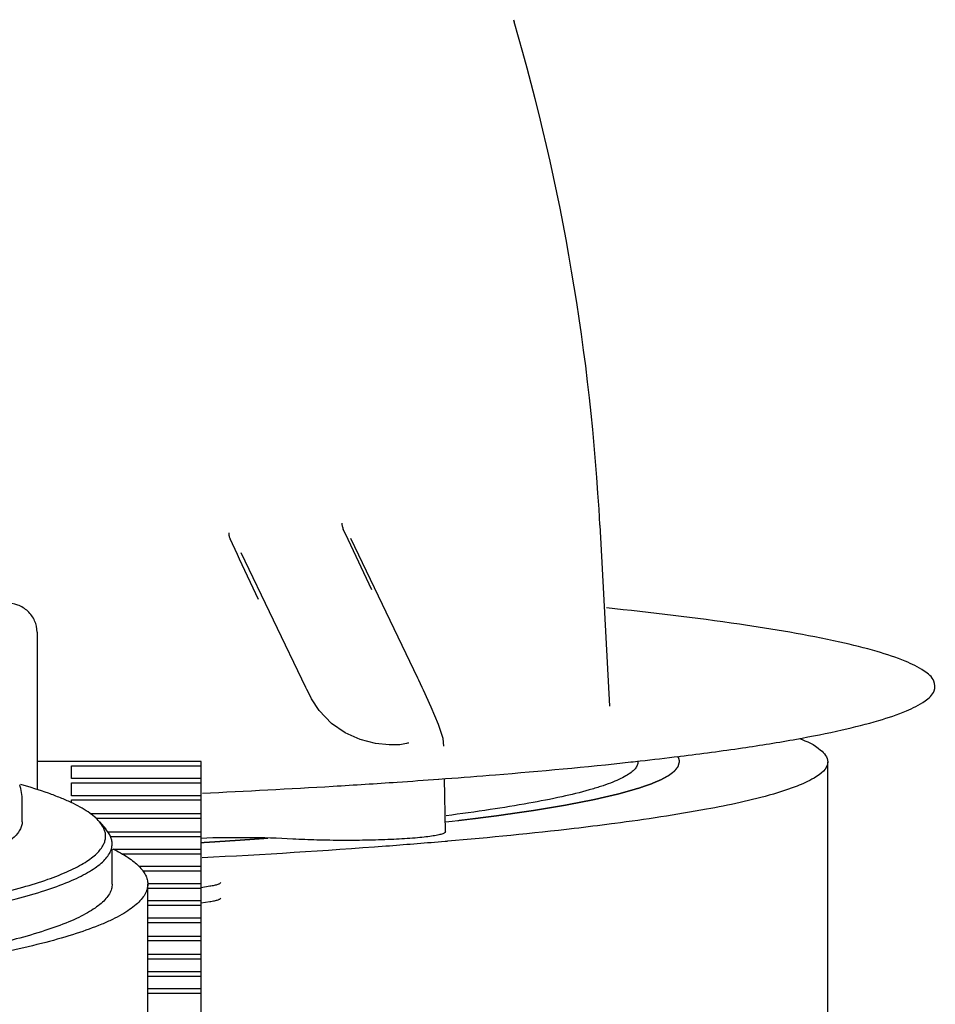
# Model space of a CAD drawing. Units: inches. Extents: x 0 to 293, y 0 to 227.
# Drawn here: x 71 to 75, y 201 to 206 of the extents above; entities that cross this region are included whole.
import ezdxf

# ---------------------------------------------------------------- set-up
doc = ezdxf.new("R2010")
doc.units = ezdxf.units.IN
doc.header["$LTSCALE"] = 16.133333
doc.header["$MEASUREMENT"] = 0
doc.linetypes.add('CENTER', pattern=[0.6, 0.375, -0.075, 0.075, -0.075])
doc.layers.get('0').update_dxf_attribs({"linetype": 'CONTINUOUS'})
for name, color, linetype in [('3_AXES_OTHER', 7, 'CONTINUOUS'), ('6_COPYGEOM', 7, 'CONTINUOUS'), ('7_ALL_ROUNDS', 7, 'CONTINUOUS'), ('9_COSMETICS', 7, 'CONTINUOUS'), ('DEFAULT_1', 7, 'CENTER')]:
    doc.layers.add(name, color=color, linetype=linetype)

msp = doc.modelspace()

# ---------------------------------------------------------------- linework, layer by layer
at = {"color": 7, "linetype": 'CONTINUOUS'}
for p, q in [((70.6233, 202.8127), (70.6233, 202.0151)), ((71.4533, 202.1582), (70.6233, 202.1582)), ((71.4533, 200.2959), (71.4533, 202.1582)), ((73.6633, 202.1613), (73.6633, 202.157)), ((70.7983, 202.0714), (70.7983, 202.1365)), ((70.7983, 202.1365), (71.4533, 202.1365)), ((71.4533, 202.0714), (70.7983, 202.0714)), ((72.6892, 201.802), (72.6845, 202.0715)), ((70.7983, 201.9846), (70.7983, 202.0497)), ((70.7983, 202.0497), (71.4533, 202.0497)), ((71.4533, 201.9846), (70.7983, 201.9846)), ((70.7983, 201.9483), (70.7983, 201.9629)), ((70.7983, 201.9629), (71.4533, 201.9629)), ((71.4533, 201.8921), (70.8916, 201.8921)), ((70.9209, 201.8704), (71.4533, 201.8704)), ((70.9389, 201.8529), (70.9716, 201.8149)), ((71.4533, 201.7996), (70.9812, 201.7996)), ((70.9948, 201.7779), (71.4533, 201.7779)), ((71.4533, 201.7128), (71.0084, 201.7128)), ((71.0527, 201.6911), (71.4533, 201.6911)), ((71.4533, 201.626), (71.1376, 201.626)), ((71.1561, 201.6043), (71.4533, 201.6043)), ((71.4533, 201.5392), (71.1833, 201.5392)), ((71.1833, 201.5175), (71.4533, 201.5175)), ((71.4528, 201.521), (71.4971, 201.5278)), ((71.4533, 201.4523), (71.1833, 201.4523)), ((71.1833, 201.4306), (71.4533, 201.4306)), ((71.4533, 201.3655), (71.1833, 201.3655)), ((71.1833, 201.3438), (71.4533, 201.3438)), ((71.4533, 201.273), (71.1833, 201.273)), ((71.1833, 201.2513), (71.4533, 201.2513)), ((71.4533, 201.1806), (71.1833, 201.1806)), ((71.1833, 201.1589), (71.4533, 201.1589)), ((71.4533, 201.0938), (71.1833, 201.0938)), ((71.1833, 201.0721), (71.4533, 201.0721)), ((71.4533, 201.0069), (71.1833, 201.0069)), ((71.1833, 200.9852), (71.4533, 200.9852))]:
    msp.add_line(p, q, dxfattribs=at)
at = {"color": 3, "linetype": 'CONTINUOUS'}
msp.add_line((71.4533, 201.4424), (71.4971, 201.4491), dxfattribs=at)
at = {"color": 7, "linetype": 'CONTINUOUS'}
for points, knots in [([(70.6233, 202.8127), (70.6233, 202.8321), (70.615, 202.8717), (70.5795, 202.921), (70.5269, 202.9529), (70.4857, 202.9591), (70.4653, 202.9583)], [0, 0, 0, 0, 0.244494, 0.491716, 0.743432, 1, 1, 1, 1]), ([(73.6633, 202.157), (73.6634, 202.1508), (73.6605, 202.1374), (73.6479, 202.1188), (73.6279, 202.1007), (73.6003, 202.0829), (73.5652, 202.0652), (73.5225, 202.0476), (73.4722, 202.0301), (73.3906, 202.0057), (73.2697, 201.9763), (73.1027, 201.9436), (72.9075, 201.9119), (72.7679, 201.8928), (72.6937, 201.8834)], [0, 0, 0, 0, 0.017932, 0.038698, 0.06429, 0.09577, 0.133684, 0.178322, 0.229827, 0.28825, 0.425833, 0.5908, 0.78253, 1, 1, 1, 1]), ([(70.9389, 201.8529), (70.9312, 201.8618), (70.9129, 201.8795), (70.8802, 201.9039), (70.8404, 201.928), (70.7937, 201.9517), (70.74, 201.975), (70.6557, 202.0068), (70.5882, 202.0276), (70.541, 202.0407)], [0, 0, 0, 0, 0.07938, 0.170732, 0.274988, 0.39267, 0.524031, 0.669115, 1, 1, 1, 1]), ([(70.9636, 201.8135), (70.9623, 201.8169), (70.9558, 201.831), (70.9467, 201.8438), (70.9389, 201.8529)], [0, 0, 0, 0, 0.232552, 1, 1, 1, 1]), ([(70.9599, 201.7377), (70.9629, 201.7437), (70.9677, 201.7561), (70.9709, 201.7755), (70.9696, 201.7949), (70.966, 201.8074), (70.9636, 201.8135)], [0, 0, 0, 0, 0.259118, 0.504784, 0.747977, 1, 1, 1, 1]), ([(71.0033, 201.7409), (71.0033, 201.7471), (71.0019, 201.7599), (70.9958, 201.7787), (70.9856, 201.7974), (70.9766, 201.8091), (70.9716, 201.8149)], [0, 0, 0, 0, 0.227223, 0.464195, 0.719522, 1, 1, 1, 1]), ([(71.9179, 201.7653), (71.8422, 201.7696), (71.6871, 201.7736), (71.532, 201.7718), (71.4528, 201.7689)], [0, 0, 0, 0, 0.489209, 1, 1, 1, 1]), ([(72.6892, 201.802), (72.6892, 201.7996), (72.6851, 201.7959), (72.6788, 201.7929), (72.6709, 201.7901), (72.661, 201.7874), (72.6436, 201.7835), (72.6169, 201.7791), (72.5792, 201.7744), (72.5156, 201.7685), (72.4231, 201.7629), (72.3011, 201.7589), (72.1711, 201.7579), (72.0425, 201.7597), (71.9582, 201.763), (71.9179, 201.7653)], [0, 0, 0, 0, 0.009373, 0.017403, 0.028015, 0.041258, 0.057125, 0.096565, 0.145751, 0.203887, 0.342777, 0.503509, 0.674703, 0.8442, 1, 1, 1, 1]), ([(68.1233, 201.2408), (68.3106, 201.2408), (68.6783, 201.247), (69.1309, 201.2703), (69.4768, 201.2986), (69.7186, 201.3236), (69.9449, 201.3525), (70.1538, 201.3851), (70.3432, 201.421), (70.5113, 201.4599), (70.6566, 201.5013), (70.7621, 201.5392), (70.8335, 201.5711), (70.878, 201.5943), (70.9159, 201.6178), (70.9472, 201.6417), (70.9719, 201.6658), (70.9898, 201.6904), (71.0008, 201.7154), (71.0033, 201.7326), (71.0033, 201.7409)], [0, 0, 0, 0, 0.187623, 0.368253, 0.453845, 0.535221, 0.611642, 0.682422, 0.746946, 0.804679, 0.855188, 0.898167, 0.916795, 0.93352, 0.948381, 0.961454, 0.972868, 0.982845, 0.991726, 1, 1, 1, 1]), ([(68.1233, 201.2853), (68.2986, 201.2853), (68.6433, 201.2908), (69.1453, 201.3153), (69.5444, 201.3493), (69.8416, 201.3846), (70.0438, 201.4138), (70.2296, 201.446), (70.3972, 201.4811), (70.5454, 201.5185), (70.6728, 201.5581), (70.7649, 201.5941), (70.8269, 201.6242), (70.8654, 201.6461), (70.898, 201.6683), (70.9315, 201.6963), (70.9515, 201.7205), (70.9599, 201.7377)], [0, 0, 0, 0, 0.180235, 0.354457, 0.516901, 0.592021, 0.662248, 0.72703, 0.78587, 0.838351, 0.884145, 0.92304, 0.93989, 0.955027, 0.968501, 0.980393, 1, 1, 1, 1]), ([(71.4971, 201.5278), (71.5052, 201.5291), (71.5166, 201.531), (71.5306, 201.5343), (71.5385, 201.5365), (71.5449, 201.5389), (71.55, 201.5414), (71.5533, 201.5444), (71.5533, 201.5464)], [0, 0, 0, 0, 0.406148, 0.570178, 0.707376, 0.817438, 0.900957, 1, 1, 1, 1])]:
    msp.add_open_spline(points, degree=3, knots=knots, dxfattribs=at)
at = {"color": 3, "linetype": 'CONTINUOUS'}
msp.add_open_spline([(71.4971, 201.4491), (71.5052, 201.4504), (71.5166, 201.4523), (71.5306, 201.4556), (71.5385, 201.4578), (71.5449, 201.4602), (71.55, 201.4627), (71.5533, 201.4657), (71.5533, 201.4677)], degree=3, knots=[0, 0, 0, 0, 0.406148, 0.570178, 0.707376, 0.817438, 0.900957, 1, 1, 1, 1], dxfattribs=at)
at = {"layer": '3_AXES_OTHER', "color": 7, "linetype": 'CONTINUOUS'}
for p, q in [((73.0338, 205.9108), (73.0369, 205.9003)), ((73.4707, 203.3527), (73.5189, 202.4369)), ((70.5483, 201.8528), (70.5483, 201.9601)), ((71.0033, 201.5376), (71.0033, 201.7153)), ((71.1833, 200.7498), (71.1833, 201.5376))]:
    msp.add_line(p, q, dxfattribs=at)
msp.add_arc((62.3327, 202.7669), 11.1534, 3.01094, 16.31605, dxfattribs=at)
for points, knots in [([(70.5483, 201.8528), (70.5483, 201.8458), (70.5462, 201.8313), (70.5369, 201.8102), (70.5219, 201.7896), (70.5011, 201.7692), (70.4747, 201.7491), (70.4428, 201.7293), (70.4053, 201.7098), (70.3452, 201.6829), (70.2564, 201.651), (70.1341, 201.6162), (69.9925, 201.5834), (69.833, 201.5532), (69.6572, 201.5257), (69.4665, 201.5013), (69.263, 201.4803), (68.9718, 201.4565), (68.5906, 201.4369), (68.2811, 201.4317), (68.1233, 201.4317)], [0, 0, 0, 0, 0.008275, 0.017155, 0.027132, 0.038547, 0.051619, 0.06648, 0.083205, 0.101832, 0.144812, 0.19532, 0.253053, 0.317577, 0.388357, 0.464777, 0.546153, 0.631744, 0.812378, 1, 1, 1, 1]), ([(71.0068, 201.7155), (71.0332, 201.7026), (71.0701, 201.6824), (71.1133, 201.6514), (71.1385, 201.6292), (71.1583, 201.6068), (71.1726, 201.584), (71.1813, 201.5609), (71.1833, 201.5452), (71.1833, 201.5376)], [0, 0, 0, 0, 0.336329, 0.479418, 0.606815, 0.71994, 0.820939, 0.912909, 1, 1, 1, 1]), ([(71.0033, 201.5376), (71.0033, 201.5294), (71.0008, 201.5121), (70.9898, 201.4871), (70.9719, 201.4626), (70.9472, 201.4384), (70.9159, 201.4145), (70.878, 201.391), (70.8335, 201.3678), (70.7621, 201.3359), (70.6566, 201.2981), (70.5113, 201.2566), (70.3432, 201.2178), (70.1538, 201.1818), (69.945, 201.1492), (69.7186, 201.1203), (69.4768, 201.0953), (69.1309, 201.067), (68.6783, 201.0437), (68.3106, 201.0375), (68.1233, 201.0375)], [0, 0, 0, 0, 0.008275, 0.017155, 0.027132, 0.038547, 0.051619, 0.06648, 0.083205, 0.101833, 0.144812, 0.19532, 0.253053, 0.317576, 0.388356, 0.464777, 0.546153, 0.631744, 0.812379, 1, 1, 1, 1]), ([(71.1833, 201.5376), (71.1833, 201.5288), (71.1806, 201.5106), (71.169, 201.484), (71.1499, 201.4579), (71.1237, 201.4322), (71.0905, 201.4068), (71.0502, 201.3818), (71.0029, 201.3572), (70.927, 201.3233), (70.8149, 201.2831), (70.6606, 201.2391), (70.482, 201.1978), (70.2807, 201.1596), (70.0588, 201.125), (69.8183, 201.0942), (69.5614, 201.0676), (69.1939, 201.0376), (68.713, 201.0128), (68.3224, 201.0063), (68.1233, 201.0063)], [0, 0, 0, 0, 0.008275, 0.017155, 0.027132, 0.038547, 0.051619, 0.06648, 0.083205, 0.101832, 0.144812, 0.19532, 0.253053, 0.317576, 0.388356, 0.464777, 0.546153, 0.631744, 0.812379, 1, 1, 1, 1])]:
    msp.add_open_spline(points, degree=3, knots=knots, dxfattribs=at)
at = {"layer": '6_COPYGEOM', "color": 7, "linetype": 'CONTINUOUS'}
for p, q in [((70.6233, 202.6143), (70.6233, 202.0151)), ((73.8711, 202.1834), (73.8778, 202.1843)), ((72.6551, 202.0683), (72.6903, 202.0709))]:
    msp.add_line(p, q, dxfattribs=at)
at = {"layer": '6_COPYGEOM', "color": 6, "linetype": 'CONTINUOUS'}
for p, q in [((74.6233, 200.8732), (74.6233, 202.1563)), ((73.5461, 201.8439), (73.5291, 201.8417)), ((72.6881, 201.753), (72.6698, 201.7514)), ((72.6963, 201.7537), (72.6881, 201.753)), ((72.6994, 201.754), (72.6963, 201.7537))]:
    msp.add_line(p, q, dxfattribs=at)
at = {"layer": '6_COPYGEOM', "color": 7, "linetype": 'CONTINUOUS'}
for centre, radius, start, end in [((71.5009, 221.641), 19.6015, 276.22948, 276.36696), ((71.7345, 219.5743), 17.5216, 276.35737, 277.0041), ((69.8626, 240.2131), 38.2469, 273.87232, 274.18695), ((69.0684, 253.1278), 51.1861, 272.67816, 273.41895), ((69.5642, 244.6454), 42.6892, 273.43356, 273.87019)]:
    msp.add_arc(centre, radius, start, end, dxfattribs=at)
for points, knots in [([(73.8778, 202.1843), (73.9827, 202.1972), (74.179, 202.2234), (74.4518, 202.2672), (74.6822, 202.3126), (74.868, 202.3591), (75.0105, 202.4063), (75.1053, 202.4534), (75.1682, 202.5045), (75.1659, 202.5757), (75.1011, 202.6256), (75.004, 202.6729), (74.8591, 202.72), (74.5806, 202.7886), (74.1236, 202.8645), (73.7288, 202.9113), (73.5044, 202.9344)], [0, 0, 0, 0, 0.101939, 0.190933, 0.266464, 0.328172, 0.375919, 0.409995, 0.431976, 0.448208, 0.470755, 0.505551, 0.554055, 0.61652, 0.782477, 1, 1, 1, 1]), ([(72.6903, 202.0709), (72.7742, 202.0772), (73.087, 202.1015), (73.3995, 202.1303), (73.6279, 202.1553)], [0, 0, 0, 0, 0.267985, 1, 1, 1, 1])]:
    msp.add_open_spline(points, degree=3, knots=knots, dxfattribs=at)
at = {"layer": '6_COPYGEOM', "color": 6, "linetype": 'CONTINUOUS'}
for points, knots in [([(74.4797, 202.2747), (74.5176, 202.2593), (74.5754, 202.2356), (74.6233, 202.1795), (74.6233, 202.1563)], [0, 0, 0, 0, 0.638078, 1, 1, 1, 1]), ([(74.6233, 202.1563), (74.6233, 202.1204), (74.5559, 202.0699), (74.4603, 202.0284), (74.2772, 201.9688), (73.9709, 201.9052), (73.7012, 201.8644), (73.5461, 201.8439)], [0, 0, 0, 0, 0.093913, 0.177028, 0.287354, 0.590373, 1, 1, 1, 1]), ([(73.5291, 201.8417), (73.4665, 201.8335), (73.1904, 201.7995), (72.9136, 201.7725), (72.6994, 201.754)], [0, 0, 0, 0, 0.227244, 1, 1, 1, 1]), ([(72.6698, 201.7514), (72.5759, 201.7434), (72.1726, 201.7111), (71.7686, 201.6862), (71.4586, 201.67)], [0, 0, 0, 0, 0.232727, 1, 1, 1, 1])]:
    msp.add_open_spline(points, degree=3, knots=knots, dxfattribs=at)
at = {"layer": '7_ALL_ROUNDS', "color": 7, "linetype": 'CONTINUOUS'}
for p, q in [((72.1977, 203.2802), (72.1726, 203.3337)), ((71.6369, 203.2047), (71.5997, 203.2841)), ((72.3164, 203.0265), (72.1977, 203.2802)), ((72.5494, 202.58), (72.2108, 203.2864)), ((71.6478, 203.1815), (71.6369, 203.2047)), ((71.9837, 202.5323), (71.6559, 203.2136)), ((71.7439, 202.9766), (71.6478, 203.1815)), ((72.5549, 202.5685), (72.5494, 202.58)), ((72.5717, 202.5319), (72.5549, 202.5685)), ((71.9887, 202.5218), (71.9837, 202.5323)), ((72.0065, 202.4868), (71.9887, 202.5218)), ((72.5775, 202.5187), (72.5717, 202.5319)), ((72.0126, 202.4753), (72.0065, 202.4868)), ((72.0126, 202.4753), (72.0126, 202.4753))]:
    msp.add_line(p, q, dxfattribs=at)
for points in [[(72.6816, 202.2346), (72.677, 202.274), (72.6545, 202.3454), (72.6165, 202.4321), (72.5775, 202.5187)], [(72.5015, 202.2519), (72.5024, 202.2527), (72.4928, 202.2486), (72.4586, 202.2422), (72.4047, 202.2413), (72.3347, 202.2494), (72.2583, 202.2691), (72.1825, 202.302), (72.1123, 202.3499), (72.0508, 202.4152), (72.0126, 202.4753)]]:
    msp.add_lwpolyline(points, dxfattribs=at)
msp.add_arc((70.2912, 201.9604), 0.2571, 359.9278, 18.089, dxfattribs=at)
for points, knots in [([(72.1646, 203.3638), (72.1647, 203.3612), (72.1655, 203.3559), (72.167, 203.3482), (72.1693, 203.3407), (72.1715, 203.3361), (72.1726, 203.3337)], [0, 0, 0, 0, 0.253633, 0.505952, 0.7551, 1, 1, 1, 1]), ([(71.5929, 203.314), (71.5936, 203.3115), (71.5938, 203.3062), (71.5949, 203.2985), (71.597, 203.2911), (71.5986, 203.2864), (71.5997, 203.2841)], [0, 0, 0, 0, 0.254432, 0.508438, 0.757113, 1, 1, 1, 1])]:
    msp.add_open_spline(points, degree=3, knots=knots, dxfattribs=at)
at = {"layer": '9_COSMETICS', "color": 7, "linetype": 'CENTER'}
for p, q in [((72.7232, 201.8556), (72.752, 201.859)), ((72.6893, 201.8517), (72.7232, 201.8556))]:
    msp.add_line(p, q, dxfattribs=at)
for points, knots in [([(73.6708, 202.0245), (73.6781, 202.027), (73.6891, 202.0308), (73.7019, 202.0353), (73.7092, 202.0378), (73.7147, 202.0397), (73.7193, 202.0413), (73.7229, 202.0426), (73.7252, 202.0434), (73.727, 202.044), (73.7282, 202.0444), (73.7291, 202.0447), (73.7299, 202.0451), (73.7313, 202.0457), (73.7334, 202.0466), (73.7367, 202.048), (73.7407, 202.0497), (73.7473, 202.0525), (73.7554, 202.056), (73.7636, 202.0594), (73.7693, 202.0619), (73.7726, 202.0633), (73.775, 202.0643), (73.7771, 202.0652), (73.7787, 202.0659), (73.7797, 202.0663), (73.7805, 202.0667), (73.781, 202.0669), (73.7815, 202.0671), (73.7818, 202.0672), (73.7823, 202.0675), (73.7831, 202.068), (73.7844, 202.0687), (73.786, 202.0696), (73.7885, 202.071), (73.7917, 202.0727), (73.7955, 202.0748), (73.7993, 202.0769), (73.8031, 202.079), (73.8069, 202.0811), (73.8107, 202.0832), (73.8139, 202.085), (73.8164, 202.0864), (73.818, 202.0873), (73.8193, 202.088), (73.8202, 202.0885), (73.821, 202.0889), (73.8216, 202.0893), (73.8219, 202.0894), (73.8222, 202.0896), (73.8223, 202.0897), (73.8225, 202.0898), (73.8229, 202.0901), (73.8234, 202.0905), (73.824, 202.091), (73.8249, 202.0917), (73.8259, 202.0925), (73.8276, 202.0938), (73.8298, 202.0954), (73.8323, 202.0974), (73.8348, 202.0993), (73.8374, 202.1013), (73.8399, 202.1032), (73.8424, 202.1052), (73.8446, 202.1068), (73.8462, 202.1081), (73.8473, 202.109), (73.8481, 202.1096), (73.8487, 202.11), (73.849, 202.1103), (73.8492, 202.1105), (73.8494, 202.1106), (73.8496, 202.1109), (73.85, 202.1114), (73.8506, 202.1122), (73.8514, 202.1133), (73.8523, 202.1143), (73.8534, 202.1157), (73.8554, 202.1182), (73.8582, 202.1218), (73.861, 202.1253), (73.863, 202.1278), (73.8641, 202.1292), (73.8649, 202.1303), (73.8656, 202.1312), (73.8662, 202.1319), (73.8665, 202.1323), (73.8668, 202.1327), (73.867, 202.1329), (73.8672, 202.1331), (73.8672, 202.1332), (73.8673, 202.1336), (73.8674, 202.134), (73.8676, 202.1347), (73.8679, 202.1356), (73.8682, 202.1371), (73.8687, 202.1389), (73.8693, 202.1411), (73.8701, 202.144), (73.871, 202.1476), (73.8722, 202.1519), (73.8729, 202.1548), (73.8733, 202.1563)], [0, 0, 0, 0, 0.0625, 0.09375, 0.109375, 0.125, 0.140625, 0.148438, 0.15625, 0.160156, 0.164062, 0.166016, 0.167969, 0.171875, 0.179688, 0.1875, 0.203125, 0.21875, 0.25, 0.28125, 0.296875, 0.304688, 0.3125, 0.320312, 0.324219, 0.328125, 0.330078, 0.332031, 0.333008, 0.333984, 0.335938, 0.339844, 0.34375, 0.351562, 0.359375, 0.375, 0.390625, 0.40625, 0.421875, 0.4375, 0.453125, 0.46875, 0.476562, 0.484375, 0.488281, 0.492188, 0.496094, 0.498047, 0.499023, 0.5, 0.500977, 0.501953, 0.503906, 0.507812, 0.511719, 0.515625, 0.523438, 0.53125, 0.546875, 0.5625, 0.578125, 0.59375, 0.609375, 0.625, 0.640625, 0.648438, 0.65625, 0.660156, 0.664062, 0.666016, 0.666992, 0.667969, 0.669922, 0.671875, 0.679688, 0.6875, 0.695312, 0.703125, 0.71875, 0.75, 0.78125, 0.796875, 0.804688, 0.8125, 0.820312, 0.824219, 0.828125, 0.830078, 0.832031, 0.833008, 0.833984, 0.835938, 0.839844, 0.84375, 0.851562, 0.859375, 0.875, 0.890625, 0.90625, 0.9375, 0.96875, 1, 1, 1, 1]), ([(73.8733, 202.1563), (73.8733, 202.1567), (73.8733, 202.1574), (73.8733, 202.1582), (73.8732, 202.1588), (73.8732, 202.1592), (73.8732, 202.1595), (73.8732, 202.1597), (73.8732, 202.16), (73.8731, 202.1606), (73.873, 202.1614), (73.8728, 202.1624), (73.8727, 202.1634), (73.8726, 202.1642), (73.8725, 202.1648), (73.8724, 202.1651), (73.8724, 202.1653), (73.8723, 202.1656), (73.8722, 202.166), (73.8721, 202.1666), (73.8719, 202.1672), (73.8718, 202.1678), (73.8717, 202.1681), (73.8717, 202.1684), (73.8716, 202.1685), (73.8715, 202.1688), (73.8714, 202.1691), (73.8712, 202.1697), (73.8709, 202.1705), (73.8706, 202.1715), (73.8703, 202.1723), (73.8701, 202.173), (73.87, 202.1734), (73.8699, 202.1737), (73.8698, 202.1739), (73.8696, 202.1743), (73.8693, 202.1749), (73.8691, 202.1755), (73.8688, 202.1762), (73.8686, 202.1767), (73.8684, 202.177), (73.8683, 202.1771), (73.8683, 202.1772), (73.8682, 202.1774), (73.868, 202.1777), (73.8678, 202.1781), (73.8674, 202.1788), (73.867, 202.1797), (73.8662, 202.1811), (73.8656, 202.1821), (73.8653, 202.1828)], [0, 0, 0, 0, 0.0625, 0.09375, 0.125, 0.140625, 0.15625, 0.164062, 0.171875, 0.1875, 0.21875, 0.25, 0.28125, 0.3125, 0.328125, 0.335938, 0.34375, 0.359375, 0.375, 0.40625, 0.4375, 0.46875, 0.484375, 0.492188, 0.5, 0.507812, 0.515625, 0.53125, 0.5625, 0.59375, 0.625, 0.640625, 0.65625, 0.664062, 0.671875, 0.6875, 0.71875, 0.75, 0.78125, 0.8125, 0.820312, 0.828125, 0.832031, 0.835938, 0.84375, 0.859375, 0.875, 0.90625, 0.9375, 1, 1, 1, 1]), ([(72.752, 201.859), (72.7762, 201.862), (72.8126, 201.8666), (72.8551, 201.8719), (72.8794, 201.875), (72.8976, 201.8773), (72.9128, 201.8792), (72.9249, 201.8807), (72.9325, 201.8817), (72.9386, 201.8824), (72.9423, 201.8829), (72.9454, 201.8833), (72.9483, 201.8837), (72.9534, 201.8845), (72.9608, 201.8855), (72.9724, 201.8872), (72.9871, 201.8893), (73.0104, 201.8927), (73.0338, 201.896), (73.0572, 201.8994), (73.0718, 201.9015), (73.0835, 201.9032), (73.0923, 201.9044), (73.1011, 201.9057), (73.1098, 201.907), (73.1171, 201.908), (73.123, 201.9089), (73.1266, 201.9094), (73.1296, 201.9098), (73.1314, 201.9101), (73.1327, 201.9103), (73.1334, 201.9104), (73.134, 201.9105), (73.1348, 201.9106), (73.136, 201.9108), (73.1376, 201.9111), (73.14, 201.9115), (73.1431, 201.912), (73.1468, 201.9126), (73.1518, 201.9134), (73.1605, 201.9149), (73.1729, 201.9169), (73.1877, 201.9194), (73.2026, 201.9218), (73.2174, 201.9243), (73.2323, 201.9268), (73.2472, 201.9293), (73.2596, 201.9313), (73.2695, 201.933), (73.2757, 201.934), (73.2806, 201.9348), (73.2843, 201.9354), (73.2874, 201.9359), (73.2896, 201.9363), (73.2908, 201.9365), (73.2918, 201.9367), (73.2926, 201.9368), (73.2938, 201.9371), (73.2958, 201.9374), (73.2987, 201.938), (73.3022, 201.9387), (73.3068, 201.9396), (73.3126, 201.9407), (73.3218, 201.9425), (73.3334, 201.9447), (73.3473, 201.9474), (73.3611, 201.9501), (73.375, 201.9528), (73.3889, 201.9555), (73.4028, 201.9582), (73.4143, 201.9604), (73.4224, 201.962), (73.4271, 201.9629), (73.4305, 201.9636), (73.434, 201.9643), (73.4366, 201.9648), (73.4383, 201.9651), (73.4391, 201.9652), (73.4397, 201.9653), (73.4402, 201.9655), (73.441, 201.9657), (73.4423, 201.966), (73.4443, 201.9664), (73.4467, 201.967), (73.4507, 201.9679), (73.4557, 201.9691), (73.4616, 201.9704), (73.4696, 201.9723), (73.4795, 201.9746), (73.4914, 201.9774), (73.5033, 201.9801), (73.5152, 201.9829), (73.5271, 201.9856), (73.5371, 201.9879), (73.545, 201.9898), (73.551, 201.9912), (73.5559, 201.9923), (73.5599, 201.9932), (73.5624, 201.9938), (73.5644, 201.9943), (73.5656, 201.9946), (73.5665, 201.9948), (73.5669, 201.9949), (73.5673, 201.995), (73.5678, 201.9951), (73.5687, 201.9954), (73.5697, 201.9957), (73.5713, 201.9961), (73.5733, 201.9967), (73.5758, 201.9974), (73.579, 201.9983), (73.5847, 201.9999), (73.5928, 202.0023), (73.6026, 202.005), (73.6123, 202.0078), (73.6221, 202.0106), (73.6351, 202.0143), (73.6513, 202.0189), (73.6643, 202.0226), (73.6708, 202.0245)], [0, 0, 0, 0, 0.0625, 0.09375, 0.109375, 0.125, 0.140625, 0.148438, 0.15625, 0.160156, 0.164062, 0.166016, 0.167969, 0.171875, 0.179688, 0.1875, 0.203125, 0.21875, 0.25, 0.265625, 0.28125, 0.289062, 0.296875, 0.304688, 0.3125, 0.320312, 0.324219, 0.328125, 0.330078, 0.332031, 0.333008, 0.333496, 0.333984, 0.334961, 0.335938, 0.337891, 0.339844, 0.34375, 0.347656, 0.351562, 0.359375, 0.375, 0.390625, 0.40625, 0.421875, 0.4375, 0.453125, 0.46875, 0.476562, 0.484375, 0.488281, 0.492188, 0.496094, 0.498047, 0.499023, 0.5, 0.500977, 0.501953, 0.503906, 0.507812, 0.511719, 0.515625, 0.523438, 0.53125, 0.546875, 0.5625, 0.578125, 0.59375, 0.609375, 0.625, 0.640625, 0.648438, 0.652344, 0.65625, 0.660156, 0.664062, 0.665039, 0.666016, 0.666504, 0.666992, 0.667969, 0.669922, 0.671875, 0.675781, 0.679688, 0.6875, 0.695312, 0.703125, 0.71875, 0.734375, 0.75, 0.765625, 0.78125, 0.796875, 0.804688, 0.8125, 0.820312, 0.824219, 0.828125, 0.830078, 0.832031, 0.833008, 0.833496, 0.833984, 0.834961, 0.835938, 0.837891, 0.839844, 0.84375, 0.847656, 0.851562, 0.859375, 0.875, 0.890625, 0.90625, 0.921875, 0.9375, 0.96875, 1, 1, 1, 1]), ([(71.4539, 201.7478), (71.4569, 201.748), (71.4631, 201.7483), (71.4707, 201.7488), (71.4768, 201.7492), (71.4814, 201.7495), (71.486, 201.7498), (71.4906, 201.7501), (71.4944, 201.7503), (71.4971, 201.7505), (71.4986, 201.7506), (71.4997, 201.7506), (71.5009, 201.7507), (71.5017, 201.7508), (71.5023, 201.7508), (71.5026, 201.7508), (71.5029, 201.7508), (71.5034, 201.7509), (71.504, 201.7509), (71.5051, 201.751), (71.5063, 201.7511), (71.5083, 201.7512), (71.5109, 201.7513), (71.5139, 201.7515), (71.5179, 201.7518), (71.523, 201.7521), (71.529, 201.7525), (71.5351, 201.7529), (71.5412, 201.7533), (71.5472, 201.7537), (71.5523, 201.754), (71.5563, 201.7543), (71.5593, 201.7545), (71.5619, 201.7546), (71.5639, 201.7548), (71.5651, 201.7548), (71.5661, 201.7549), (71.5668, 201.7549), (71.5673, 201.755), (71.5676, 201.755), (71.5679, 201.755), (71.5684, 201.755), (71.5693, 201.7551), (71.5704, 201.7552), (71.5715, 201.7553), (71.573, 201.7554), (71.5757, 201.7555), (71.5794, 201.7558), (71.5839, 201.7561), (71.5899, 201.7565), (71.5959, 201.7569), (71.6019, 201.7573), (71.6057, 201.7575), (71.6087, 201.7577), (71.6106, 201.7578), (71.6121, 201.7579), (71.6132, 201.758), (71.6141, 201.7581), (71.6148, 201.7581), (71.6152, 201.7581), (71.6154, 201.7581), (71.6158, 201.7582), (71.6163, 201.7582), (71.6172, 201.7583), (71.6184, 201.7583), (71.6199, 201.7584), (71.6219, 201.7586), (71.6244, 201.7587), (71.6283, 201.759), (71.6333, 201.7594), (71.6412, 201.7599), (71.6491, 201.7604), (71.6571, 201.761), (71.663, 201.7614), (71.668, 201.7617), (71.6714, 201.7619), (71.6734, 201.7621), (71.6749, 201.7622), (71.6764, 201.7623), (71.6775, 201.7623), (71.6783, 201.7624), (71.6786, 201.7624), (71.679, 201.7624), (71.6793, 201.7625), (71.6798, 201.7625), (71.6805, 201.7625), (71.6815, 201.7626), (71.6829, 201.7627), (71.6848, 201.7628), (71.687, 201.763), (71.6899, 201.7632), (71.6936, 201.7635), (71.698, 201.7638), (71.7024, 201.7641), (71.7069, 201.7644), (71.7113, 201.7647), (71.715, 201.7649), (71.7179, 201.7651), (71.7201, 201.7653), (71.722, 201.7654), (71.7234, 201.7655), (71.7243, 201.7656), (71.7251, 201.7656), (71.7255, 201.7657), (71.7259, 201.7657), (71.7261, 201.7657), (71.7263, 201.7657), (71.7266, 201.7657), (71.7274, 201.7658), (71.7286, 201.7659), (71.7301, 201.766), (71.7316, 201.7661), (71.7337, 201.7662), (71.7372, 201.7665), (71.7423, 201.7669), (71.7485, 201.7673), (71.7546, 201.7677), (71.7607, 201.7682), (71.7689, 201.7688), (71.7791, 201.7695), (71.7873, 201.7701), (71.7914, 201.7704)], [0, 0, 0, 0, 0.03125, 0.0625, 0.078125, 0.09375, 0.109375, 0.125, 0.140625, 0.148438, 0.152344, 0.15625, 0.160156, 0.164062, 0.165039, 0.166016, 0.166992, 0.167969, 0.169922, 0.171875, 0.175781, 0.179688, 0.1875, 0.195312, 0.203125, 0.21875, 0.234375, 0.25, 0.265625, 0.28125, 0.296875, 0.304688, 0.3125, 0.320312, 0.324219, 0.328125, 0.330078, 0.332031, 0.333008, 0.333984, 0.334961, 0.335938, 0.339844, 0.34375, 0.347656, 0.351562, 0.359375, 0.375, 0.390625, 0.40625, 0.4375, 0.453125, 0.46875, 0.476562, 0.484375, 0.488281, 0.492188, 0.496094, 0.498047, 0.499023, 0.5, 0.500977, 0.501953, 0.503906, 0.507812, 0.511719, 0.515625, 0.523438, 0.53125, 0.546875, 0.5625, 0.59375, 0.609375, 0.625, 0.640625, 0.648438, 0.652344, 0.65625, 0.660156, 0.664062, 0.665039, 0.666016, 0.666992, 0.667969, 0.669922, 0.671875, 0.675781, 0.679688, 0.6875, 0.695312, 0.703125, 0.71875, 0.734375, 0.75, 0.765625, 0.78125, 0.796875, 0.804688, 0.8125, 0.820312, 0.824219, 0.828125, 0.830078, 0.832031, 0.833008, 0.833496, 0.833984, 0.834961, 0.835938, 0.839844, 0.84375, 0.847656, 0.851562, 0.859375, 0.875, 0.890625, 0.90625, 0.921875, 0.9375, 0.96875, 1, 1, 1, 1])]:
    msp.add_open_spline(points, degree=3, knots=knots, dxfattribs=at)
at = {"layer": 'DEFAULT_1', "color": 7, "linetype": 'CENTER'}
for p, q in [((72.7232, 201.8556), (72.752, 201.859)), ((72.6893, 201.8517), (72.7232, 201.8556))]:
    msp.add_line(p, q, dxfattribs=at)
for points, knots in [([(73.6708, 202.0245), (73.6781, 202.027), (73.6891, 202.0308), (73.7019, 202.0353), (73.7092, 202.0378), (73.7147, 202.0397), (73.7193, 202.0413), (73.7229, 202.0426), (73.7252, 202.0434), (73.727, 202.044), (73.7282, 202.0444), (73.7291, 202.0447), (73.7299, 202.0451), (73.7313, 202.0457), (73.7334, 202.0466), (73.7367, 202.048), (73.7407, 202.0497), (73.7473, 202.0525), (73.7554, 202.056), (73.7636, 202.0594), (73.7693, 202.0619), (73.7726, 202.0633), (73.775, 202.0643), (73.7771, 202.0652), (73.7787, 202.0659), (73.7797, 202.0663), (73.7805, 202.0667), (73.781, 202.0669), (73.7815, 202.0671), (73.7818, 202.0672), (73.7823, 202.0675), (73.7831, 202.068), (73.7844, 202.0687), (73.786, 202.0696), (73.7885, 202.071), (73.7917, 202.0727), (73.7955, 202.0748), (73.7993, 202.0769), (73.8031, 202.079), (73.8069, 202.0811), (73.8107, 202.0832), (73.8139, 202.085), (73.8164, 202.0864), (73.818, 202.0873), (73.8193, 202.088), (73.8202, 202.0885), (73.821, 202.0889), (73.8216, 202.0893), (73.8219, 202.0894), (73.8222, 202.0896), (73.8223, 202.0897), (73.8225, 202.0898), (73.8229, 202.0901), (73.8234, 202.0905), (73.824, 202.091), (73.8249, 202.0917), (73.8259, 202.0925), (73.8276, 202.0938), (73.8298, 202.0954), (73.8323, 202.0974), (73.8348, 202.0993), (73.8374, 202.1013), (73.8399, 202.1032), (73.8424, 202.1052), (73.8446, 202.1068), (73.8462, 202.1081), (73.8473, 202.109), (73.8481, 202.1096), (73.8487, 202.11), (73.849, 202.1103), (73.8492, 202.1105), (73.8494, 202.1106), (73.8496, 202.1109), (73.85, 202.1114), (73.8506, 202.1122), (73.8514, 202.1133), (73.8523, 202.1143), (73.8534, 202.1157), (73.8554, 202.1182), (73.8582, 202.1218), (73.861, 202.1253), (73.863, 202.1278), (73.8641, 202.1292), (73.8649, 202.1303), (73.8656, 202.1312), (73.8662, 202.1319), (73.8665, 202.1323), (73.8668, 202.1327), (73.867, 202.1329), (73.8672, 202.1331), (73.8672, 202.1332), (73.8673, 202.1336), (73.8674, 202.134), (73.8676, 202.1347), (73.8679, 202.1356), (73.8682, 202.1371), (73.8687, 202.1389), (73.8693, 202.1411), (73.8701, 202.144), (73.871, 202.1476), (73.8722, 202.1519), (73.8729, 202.1548), (73.8733, 202.1563)], [0, 0, 0, 0, 0.0625, 0.09375, 0.109375, 0.125, 0.140625, 0.148438, 0.15625, 0.160156, 0.164062, 0.166016, 0.167969, 0.171875, 0.179688, 0.1875, 0.203125, 0.21875, 0.25, 0.28125, 0.296875, 0.304688, 0.3125, 0.320312, 0.324219, 0.328125, 0.330078, 0.332031, 0.333008, 0.333984, 0.335938, 0.339844, 0.34375, 0.351562, 0.359375, 0.375, 0.390625, 0.40625, 0.421875, 0.4375, 0.453125, 0.46875, 0.476562, 0.484375, 0.488281, 0.492188, 0.496094, 0.498047, 0.499023, 0.5, 0.500977, 0.501953, 0.503906, 0.507812, 0.511719, 0.515625, 0.523438, 0.53125, 0.546875, 0.5625, 0.578125, 0.59375, 0.609375, 0.625, 0.640625, 0.648438, 0.65625, 0.660156, 0.664062, 0.666016, 0.666992, 0.667969, 0.669922, 0.671875, 0.679688, 0.6875, 0.695312, 0.703125, 0.71875, 0.75, 0.78125, 0.796875, 0.804688, 0.8125, 0.820312, 0.824219, 0.828125, 0.830078, 0.832031, 0.833008, 0.833984, 0.835938, 0.839844, 0.84375, 0.851562, 0.859375, 0.875, 0.890625, 0.90625, 0.9375, 0.96875, 1, 1, 1, 1]), ([(73.8733, 202.1563), (73.8733, 202.1567), (73.8733, 202.1574), (73.8733, 202.1582), (73.8732, 202.1588), (73.8732, 202.1592), (73.8732, 202.1595), (73.8732, 202.1597), (73.8732, 202.16), (73.8731, 202.1606), (73.873, 202.1614), (73.8728, 202.1624), (73.8727, 202.1634), (73.8726, 202.1642), (73.8725, 202.1648), (73.8724, 202.1651), (73.8724, 202.1653), (73.8723, 202.1656), (73.8722, 202.166), (73.8721, 202.1666), (73.8719, 202.1672), (73.8718, 202.1678), (73.8717, 202.1681), (73.8717, 202.1684), (73.8716, 202.1685), (73.8715, 202.1688), (73.8714, 202.1691), (73.8712, 202.1697), (73.8709, 202.1705), (73.8706, 202.1715), (73.8703, 202.1723), (73.8701, 202.173), (73.87, 202.1734), (73.8699, 202.1737), (73.8698, 202.1739), (73.8696, 202.1743), (73.8693, 202.1749), (73.8691, 202.1755), (73.8688, 202.1762), (73.8686, 202.1767), (73.8684, 202.177), (73.8683, 202.1771), (73.8683, 202.1772), (73.8682, 202.1774), (73.868, 202.1777), (73.8678, 202.1781), (73.8674, 202.1788), (73.867, 202.1797), (73.8662, 202.1811), (73.8656, 202.1821), (73.8653, 202.1828)], [0, 0, 0, 0, 0.0625, 0.09375, 0.125, 0.140625, 0.15625, 0.164062, 0.171875, 0.1875, 0.21875, 0.25, 0.28125, 0.3125, 0.328125, 0.335938, 0.34375, 0.359375, 0.375, 0.40625, 0.4375, 0.46875, 0.484375, 0.492188, 0.5, 0.507812, 0.515625, 0.53125, 0.5625, 0.59375, 0.625, 0.640625, 0.65625, 0.664062, 0.671875, 0.6875, 0.71875, 0.75, 0.78125, 0.8125, 0.820312, 0.828125, 0.832031, 0.835938, 0.84375, 0.859375, 0.875, 0.90625, 0.9375, 1, 1, 1, 1]), ([(72.752, 201.859), (72.7762, 201.862), (72.8126, 201.8666), (72.8551, 201.8719), (72.8794, 201.875), (72.8976, 201.8773), (72.9128, 201.8792), (72.9249, 201.8807), (72.9325, 201.8817), (72.9386, 201.8824), (72.9423, 201.8829), (72.9454, 201.8833), (72.9483, 201.8837), (72.9534, 201.8845), (72.9608, 201.8855), (72.9724, 201.8872), (72.9871, 201.8893), (73.0104, 201.8927), (73.0338, 201.896), (73.0572, 201.8994), (73.0718, 201.9015), (73.0835, 201.9032), (73.0923, 201.9044), (73.1011, 201.9057), (73.1098, 201.907), (73.1171, 201.908), (73.123, 201.9089), (73.1266, 201.9094), (73.1296, 201.9098), (73.1314, 201.9101), (73.1327, 201.9103), (73.1334, 201.9104), (73.134, 201.9105), (73.1348, 201.9106), (73.136, 201.9108), (73.1376, 201.9111), (73.14, 201.9115), (73.1431, 201.912), (73.1468, 201.9126), (73.1518, 201.9134), (73.1605, 201.9149), (73.1729, 201.9169), (73.1877, 201.9194), (73.2026, 201.9218), (73.2174, 201.9243), (73.2323, 201.9268), (73.2472, 201.9293), (73.2596, 201.9313), (73.2695, 201.933), (73.2757, 201.934), (73.2806, 201.9348), (73.2843, 201.9354), (73.2874, 201.9359), (73.2896, 201.9363), (73.2908, 201.9365), (73.2918, 201.9367), (73.2926, 201.9368), (73.2938, 201.9371), (73.2958, 201.9374), (73.2987, 201.938), (73.3022, 201.9387), (73.3068, 201.9396), (73.3126, 201.9407), (73.3218, 201.9425), (73.3334, 201.9447), (73.3473, 201.9474), (73.3611, 201.9501), (73.375, 201.9528), (73.3889, 201.9555), (73.4028, 201.9582), (73.4143, 201.9604), (73.4224, 201.962), (73.4271, 201.9629), (73.4305, 201.9636), (73.434, 201.9643), (73.4366, 201.9648), (73.4383, 201.9651), (73.4391, 201.9652), (73.4397, 201.9653), (73.4402, 201.9655), (73.441, 201.9657), (73.4423, 201.966), (73.4443, 201.9664), (73.4467, 201.967), (73.4507, 201.9679), (73.4557, 201.9691), (73.4616, 201.9704), (73.4696, 201.9723), (73.4795, 201.9746), (73.4914, 201.9774), (73.5033, 201.9801), (73.5152, 201.9829), (73.5271, 201.9856), (73.5371, 201.9879), (73.545, 201.9898), (73.551, 201.9912), (73.5559, 201.9923), (73.5599, 201.9932), (73.5624, 201.9938), (73.5644, 201.9943), (73.5656, 201.9946), (73.5665, 201.9948), (73.5669, 201.9949), (73.5673, 201.995), (73.5678, 201.9951), (73.5687, 201.9954), (73.5697, 201.9957), (73.5713, 201.9961), (73.5733, 201.9967), (73.5758, 201.9974), (73.579, 201.9983), (73.5847, 201.9999), (73.5928, 202.0023), (73.6026, 202.005), (73.6123, 202.0078), (73.6221, 202.0106), (73.6351, 202.0143), (73.6513, 202.0189), (73.6643, 202.0226), (73.6708, 202.0245)], [0, 0, 0, 0, 0.0625, 0.09375, 0.109375, 0.125, 0.140625, 0.148438, 0.15625, 0.160156, 0.164062, 0.166016, 0.167969, 0.171875, 0.179688, 0.1875, 0.203125, 0.21875, 0.25, 0.265625, 0.28125, 0.289062, 0.296875, 0.304688, 0.3125, 0.320312, 0.324219, 0.328125, 0.330078, 0.332031, 0.333008, 0.333496, 0.333984, 0.334961, 0.335938, 0.337891, 0.339844, 0.34375, 0.347656, 0.351562, 0.359375, 0.375, 0.390625, 0.40625, 0.421875, 0.4375, 0.453125, 0.46875, 0.476562, 0.484375, 0.488281, 0.492188, 0.496094, 0.498047, 0.499023, 0.5, 0.500977, 0.501953, 0.503906, 0.507812, 0.511719, 0.515625, 0.523438, 0.53125, 0.546875, 0.5625, 0.578125, 0.59375, 0.609375, 0.625, 0.640625, 0.648438, 0.652344, 0.65625, 0.660156, 0.664062, 0.665039, 0.666016, 0.666504, 0.666992, 0.667969, 0.669922, 0.671875, 0.675781, 0.679688, 0.6875, 0.695312, 0.703125, 0.71875, 0.734375, 0.75, 0.765625, 0.78125, 0.796875, 0.804688, 0.8125, 0.820312, 0.824219, 0.828125, 0.830078, 0.832031, 0.833008, 0.833496, 0.833984, 0.834961, 0.835938, 0.837891, 0.839844, 0.84375, 0.847656, 0.851562, 0.859375, 0.875, 0.890625, 0.90625, 0.921875, 0.9375, 0.96875, 1, 1, 1, 1]), ([(71.4539, 201.7478), (71.4569, 201.748), (71.4631, 201.7483), (71.4707, 201.7488), (71.4768, 201.7492), (71.4814, 201.7495), (71.486, 201.7498), (71.4906, 201.7501), (71.4944, 201.7503), (71.4971, 201.7505), (71.4986, 201.7506), (71.4997, 201.7506), (71.5009, 201.7507), (71.5017, 201.7508), (71.5023, 201.7508), (71.5026, 201.7508), (71.5029, 201.7508), (71.5034, 201.7509), (71.504, 201.7509), (71.5051, 201.751), (71.5063, 201.7511), (71.5083, 201.7512), (71.5109, 201.7513), (71.5139, 201.7515), (71.5179, 201.7518), (71.523, 201.7521), (71.529, 201.7525), (71.5351, 201.7529), (71.5412, 201.7533), (71.5472, 201.7537), (71.5523, 201.754), (71.5563, 201.7543), (71.5593, 201.7545), (71.5619, 201.7546), (71.5639, 201.7548), (71.5651, 201.7548), (71.5661, 201.7549), (71.5668, 201.7549), (71.5673, 201.755), (71.5676, 201.755), (71.5679, 201.755), (71.5684, 201.755), (71.5693, 201.7551), (71.5704, 201.7552), (71.5715, 201.7553), (71.573, 201.7554), (71.5757, 201.7555), (71.5794, 201.7558), (71.5839, 201.7561), (71.5899, 201.7565), (71.5959, 201.7569), (71.6019, 201.7573), (71.6057, 201.7575), (71.6087, 201.7577), (71.6106, 201.7578), (71.6121, 201.7579), (71.6132, 201.758), (71.6141, 201.7581), (71.6148, 201.7581), (71.6152, 201.7581), (71.6154, 201.7581), (71.6158, 201.7582), (71.6163, 201.7582), (71.6172, 201.7583), (71.6184, 201.7583), (71.6199, 201.7584), (71.6219, 201.7586), (71.6244, 201.7587), (71.6283, 201.759), (71.6333, 201.7594), (71.6412, 201.7599), (71.6491, 201.7604), (71.6571, 201.761), (71.663, 201.7614), (71.668, 201.7617), (71.6714, 201.7619), (71.6734, 201.7621), (71.6749, 201.7622), (71.6764, 201.7623), (71.6775, 201.7623), (71.6783, 201.7624), (71.6786, 201.7624), (71.679, 201.7624), (71.6793, 201.7625), (71.6798, 201.7625), (71.6805, 201.7625), (71.6815, 201.7626), (71.6829, 201.7627), (71.6848, 201.7628), (71.687, 201.763), (71.6899, 201.7632), (71.6936, 201.7635), (71.698, 201.7638), (71.7024, 201.7641), (71.7069, 201.7644), (71.7113, 201.7647), (71.715, 201.7649), (71.7179, 201.7651), (71.7201, 201.7653), (71.722, 201.7654), (71.7234, 201.7655), (71.7243, 201.7656), (71.7251, 201.7656), (71.7255, 201.7657), (71.7259, 201.7657), (71.7261, 201.7657), (71.7263, 201.7657), (71.7266, 201.7657), (71.7274, 201.7658), (71.7286, 201.7659), (71.7301, 201.766), (71.7316, 201.7661), (71.7337, 201.7662), (71.7372, 201.7665), (71.7423, 201.7669), (71.7485, 201.7673), (71.7546, 201.7677), (71.7607, 201.7682), (71.7689, 201.7688), (71.7791, 201.7695), (71.7873, 201.7701), (71.7914, 201.7704)], [0, 0, 0, 0, 0.03125, 0.0625, 0.078125, 0.09375, 0.109375, 0.125, 0.140625, 0.148438, 0.152344, 0.15625, 0.160156, 0.164062, 0.165039, 0.166016, 0.166992, 0.167969, 0.169922, 0.171875, 0.175781, 0.179688, 0.1875, 0.195312, 0.203125, 0.21875, 0.234375, 0.25, 0.265625, 0.28125, 0.296875, 0.304688, 0.3125, 0.320312, 0.324219, 0.328125, 0.330078, 0.332031, 0.333008, 0.333984, 0.334961, 0.335938, 0.339844, 0.34375, 0.347656, 0.351562, 0.359375, 0.375, 0.390625, 0.40625, 0.4375, 0.453125, 0.46875, 0.476562, 0.484375, 0.488281, 0.492188, 0.496094, 0.498047, 0.499023, 0.5, 0.500977, 0.501953, 0.503906, 0.507812, 0.511719, 0.515625, 0.523438, 0.53125, 0.546875, 0.5625, 0.59375, 0.609375, 0.625, 0.640625, 0.648438, 0.652344, 0.65625, 0.660156, 0.664062, 0.665039, 0.666016, 0.666992, 0.667969, 0.669922, 0.671875, 0.675781, 0.679688, 0.6875, 0.695312, 0.703125, 0.71875, 0.734375, 0.75, 0.765625, 0.78125, 0.796875, 0.804688, 0.8125, 0.820312, 0.824219, 0.828125, 0.830078, 0.832031, 0.833008, 0.833496, 0.833984, 0.834961, 0.835938, 0.839844, 0.84375, 0.847656, 0.851562, 0.859375, 0.875, 0.890625, 0.90625, 0.921875, 0.9375, 0.96875, 1, 1, 1, 1])]:
    msp.add_open_spline(points, degree=3, knots=knots, dxfattribs=at)

doc.saveas('drawing.dxf')
